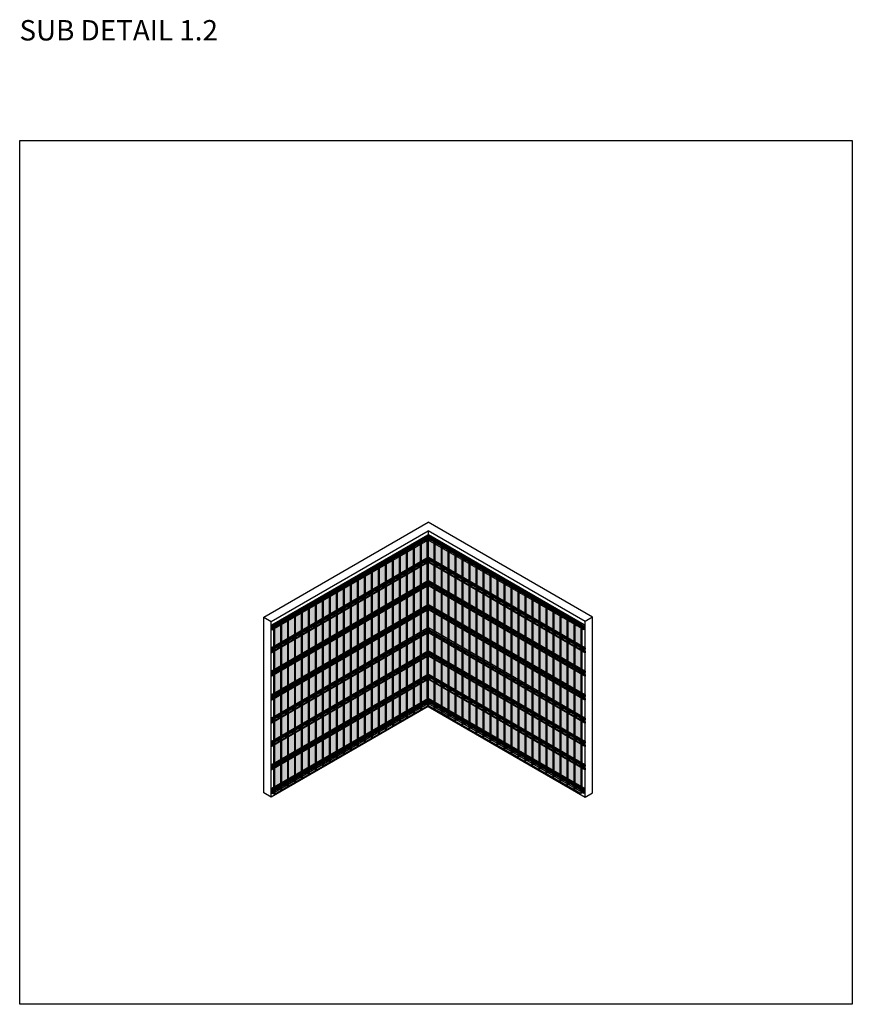
# Model space of a CAD drawing. Units: millimetres. Extents: x 325184 to 430946, y -874786 to -741476.
# Drawn here: x 373419 to 387974, y -770513 to -753311 of the extents above; entities that cross this region are included whole.
import ezdxf

# ---------------------------------------------------------------- set-up
doc = ezdxf.new("R2010")
doc.units = ezdxf.units.MM
doc.header["$MEASUREMENT"] = 0
doc.linetypes.add('DASH2', pattern=[0.75, 0.5, -0.25])
for name, color, linetype, lineweight in [('DIM TEXT', 3, 'Continuous', 5), ('HF Clip', 11, 'Continuous', 5), ('Wall', 4, 'Continuous', 30)]:
    doc.layers.add(name, color=color, linetype=linetype, lineweight=lineweight)
for name, color, linetype in [('GUIDE LINE', 252, 'Continuous'), ('HATCHANNEL', 70, 'Continuous'), ('SCREWS', 10, 'Continuous')]:
    doc.layers.add(name, color=color, linetype=linetype)
doc.styles.get("Standard").update_dxf_attribs({"font": 'arial.ttf'})

# ---------------------------------------------------------------- blocks, each defined once
blk = doc.blocks.new('REVERSE HC FOR VC')
at = {"layer": 'Wall', "color": 3}
for p, q in [((-1, 14), (2721, 1585)), ((0, 13), (2722, 1584)), ((0, -13), (2722, 1558)), ((2706, 1534), (2706, 1549)), ((2721, 1585), (2722, 1584)), ((2722, 1584), (2722, 1558)), ((-15, -37), (2706, 1534)), ((-13, -41), (2708, 1530)), ((0, -49), (2722, 1523)), ((0, -75), (2722, 1496)), ((2708, 1530), (2722, 1523)), ((2722, 1523), (2722, 1496)), ((-14, -7), (-1, 1)), ((-1, 14), (0, 13)), ((-1, 14), (-1, -11)), ((0, 13), (0, -13)), ((-16, -11), (-16, -38)), ((-15, -37), (-15, -11)), ((-14, -42), (-1, -49)), ((-13, -41), (0, -49)), ((-1, -11), (-9, -7)), ((0, -13), (-9, -8)), ((-1, -74), (-1, -49)), ((0, -75), (-1, -74)), ((0, -49), (0, -75))]:
    blk.add_line(p, q, dxfattribs=at)
for centre, radius, start, end in [((2710, 1534), 4, 180, 240), ((-11, -11), 5, 60, 180), ((-11, -38), 5, 180, 240), ((-11, -11), 4, 60, 180), ((-11, -37), 4, 180, 240)]:
    blk.add_arc(centre, radius, start, end, dxfattribs=at)
blk = doc.blocks.new('HC FOR VC')
at = {"layer": 'Wall', "color": 3}
for p, q in [((-1, 13), (2721, 1584)), ((0, 12), (2722, 1584)), ((0, -12), (2722, 1559)), ((13, -20), (2734, 1551)), ((2721, 1584), (2722, 1584)), ((2722, 1584), (2722, 1559)), ((2722, 1559), (2734, 1551)), ((0, -76), (2722, 1496)), ((13, -55), (2734, 1516)), ((15, -24), (2737, 1547)), ((2722, 1496), (2722, 1509)), ((2737, 1547), (2737, 1521)), ((-1, 13), (-1, -13)), ((-1, 13), (0, 12)), ((0, 12), (0, -12)), ((12, -21), (-1, -13)), ((-1, -49), (14, -40)), ((-1, -49), (-1, -75)), ((-1, -49), (8, -54)), ((-1, -75), (0, -76)), ((0, -12), (13, -20)), ((8, -55), (0, -50)), ((0, -76), (0, -50)), ((14, -51), (14, -24)), ((15, -24), (15, -51))]:
    blk.add_line(p, q, dxfattribs=at)
for centre, radius, start, end in [((2732, 1547), 5, 0, 60), ((2732, 1521), 5, 300, 0), ((10, -51), 5, 240, 0), ((10, -51), 4, 240, 0), ((10, -24), 4, 0, 60), ((10, -24), 5, 0, 60)]:
    blk.add_arc(centre, radius, start, end, dxfattribs=at)
blk = doc.blocks.new('SCREW HEAD FOR VERTICAL')
at = {"layer": 'SCREWS'}
for p, q in [((0, 1), (0, 3)), ((0, 1), (0, 3)), ((1, 1), (2, 2)), ((1, 0), (2, 1)), ((-3, -5), (-3, -5)), ((-2, -1), (-1, 0)), ((-2, -2), (-1, -1)), ((0, -3), (0, -1)), ((0, -3), (0, -1))]:
    blk.add_line(p, q, dxfattribs=at)
for centre, radius, start, end in [((-1, 1), 1, 300, 0), ((1, 1), 0.5, 180, 300), ((1, -1), 1, 120, 180), ((-1, -1), 0.5, 0, 120)]:
    blk.add_arc(centre, radius, start, end, dxfattribs=at)
blk.add_ellipse((0, 0), major_axis=(-2.98, -5.16), ratio=0.57735, dxfattribs=at)
for major_axis, start_param, end_param in [((-2.98, -5.16), 3.068867, 6.283185), ((-1.72, -2.98), 3.80346, 4.050522), ((-1.72, -2.98), 2.232663, 2.479726), ((-1.72, -2.98), 5.374256, 5.621318), ((-1.72, -2.98), 0.661867, 0.908929)]:
    blk.add_ellipse((0, 0), major_axis=major_axis, ratio=0.57735, start_param=start_param, end_param=end_param, dxfattribs=at)
blk = doc.blocks.new('HCLIP FOR VERTICAL CLADDING')
at = {"layer": 'SCREWS'}
h = blk.add_hatch(color=2, dxfattribs=at)
h.dxf.hatch_style = 1
h.paths.add_polyline_path([(22, 15, 0.267949), (21, 16), (17, 18), (17, 2), (20, 0, 0.57735), (22, 1)])
h.paths.add_polyline_path([(21, 16, -0.267949), (22, 15), (22, 1, -0.267949), (21, 0), (22, 1, 0.267949), (23, 2), (23, 15, 0.267949), (22, 16), (18, 18), (17, 18)])
at = {"layer": 'HF Clip', "color": 11}
for p, q in [((13, 24), (-5, 13)), ((-5, -7), (-5, 13)), ((-5, 13), (0, 10)), ((18, 21), (0, 10)), ((0, 10), (0, -10)), ((19, 1), (0, -10)), ((11, 9), (11, 10)), ((11, 3), (11, 4)), ((17, 18), (18, 18)), ((17, 18), (17, 2)), ((17, 18), (21, 16)), ((17, 2), (20, 0)), ((22, 16), (18, 18)), ((21, 0), (22, 1)), ((22, 15), (22, 1)), ((23, 2), (23, 15)), ((0, -10), (-5, -7)), ((4, -1), (4, 0))]:
    blk.add_line(p, q, dxfattribs=at)
at = {"layer": 'HF Clip', "linetype": 'DASH2'}
for p, q in [((13, 24), (47, 43)), ((18, 21), (52, 40)), ((23, 3), (52, 20)), ((44, 33), (46, 34)), ((44, 28), (46, 29)), ((47, 43), (52, 40)), ((52, 40), (52, 20))]:
    blk.add_line(p, q, dxfattribs=at)
at = {"layer": 'HF Clip', "color": 11}
for centre, start, end in [((21, 1), 240, 0), ((21, 15), 0, 60), ((22, 15), 0, 60), ((22, 2), 300, 0)]:
    blk.add_arc(centre, 1, start, end, dxfattribs=at)
for centre, start_param, end_param in [((8, 8), 2.356194, 5.228865), ((8, 1), 5.497787, 8.63938)]:
    blk.add_ellipse(centre, major_axis=(-2.45, -4.24), ratio=0.57735, start_param=start_param, end_param=end_param, dxfattribs=at)
at = {"layer": 'HF Clip', "linetype": 'DASH2'}
blk.add_ellipse((29, 10), major_axis=(-1.53, -2.65), ratio=0.57735, dxfattribs=at)
for centre, start_param, end_param in [((44, 30), 3.926991, 7.068583), ((46, 31), 0.785398, 3.926991)]:
    blk.add_ellipse(centre, major_axis=(-1.53, -2.65), ratio=0.57735, start_param=start_param, end_param=end_param, dxfattribs=at)
at = {"layer": 'SCREWS'}
blk.add_blockref('SCREW HEAD FOR VERTICAL', (8, 4), dxfattribs=at)
blk = doc.blocks.new('HCLIP FOR VC')
at = {"layer": 'SCREWS'}
h = blk.add_hatch(color=2, dxfattribs=at)
h.dxf.hatch_style = 1
h.paths.add_polyline_path([(38, 24, 0.267949), (38, 25), (34, 28), (34, 12), (37, 10, 0.57735), (38, 11)])
h.paths.add_polyline_path([(38, 25, -0.267949), (38, 24), (38, 11, -0.267949), (38, 10), (38, 10, 0.267949), (39, 11), (39, 25, 0.267949), (38, 26), (35, 28), (34, 28)])
at = {"layer": 'HF Clip', "linetype": 'DASH2'}
for p, q in [((29, 32), (-5, 13)), ((-5, -7), (-5, 13)), ((-5, 13), (0, 10)), ((34, 30), (0, 10)), ((0, 10), (0, -10)), ((0, -10), (34, 9)), ((6, 2), (8, 3)), ((0, -10), (-5, -7)), ((6, -3), (8, -2))]:
    blk.add_line(p, q, dxfattribs=at)
at = {"layer": 'HF Clip', "color": 11}
for p, q in [((29, 32), (47, 43)), ((34, 30), (52, 40)), ((34, 28), (34, 12)), ((34, 28), (35, 28)), ((34, 28), (38, 25)), ((34, 9), (52, 20)), ((34, 12), (37, 10)), ((38, 26), (35, 28)), ((38, 24), (38, 11)), ((38, 10), (38, 10)), ((39, 11), (39, 25)), ((41, 21), (41, 21)), ((47, 43), (52, 40)), ((48, 30), (48, 31)), ((48, 25), (48, 25)), ((52, 40), (52, 20))]:
    blk.add_line(p, q, dxfattribs=at)
for centre, start, end in [((37, 11), 240, 0), ((38, 25), 0, 60), ((37, 24), 0, 60), ((38, 11), 300, 0)]:
    blk.add_arc(centre, 1, start, end, dxfattribs=at)
at = {"layer": 'HF Clip', "linetype": 'DASH2'}
for centre, start_param, end_param in [((6, -1), 3.926991, 7.068583), ((8, 0), 0.785398, 3.926991)]:
    blk.add_ellipse(centre, major_axis=(-1.53, -2.65), ratio=0.57735, start_param=start_param, end_param=end_param, dxfattribs=at)
blk.add_ellipse((24, 20), major_axis=(-1.53, -2.65), ratio=0.57735, dxfattribs=at)
at = {"layer": 'HF Clip', "color": 11}
for centre, start_param, end_param in [((45, 29), 2.356194, 5.228865), ((45, 23), 5.497787, 8.63938)]:
    blk.add_ellipse(centre, major_axis=(-2.45, -4.24), ratio=0.57735, start_param=start_param, end_param=end_param, dxfattribs=at)
at = {"layer": 'SCREWS'}
blk.add_blockref('SCREW HEAD FOR VERTICAL', (45, 26), dxfattribs=at)
blk = doc.blocks.new('VC 1.2')
at = {"layer": 'Wall', "true_color": 0xcc6d28}
h = blk.add_hatch(color=32, dxfattribs=at)
h.dxf.hatch_style = 1
h.paths.add_polyline_path([(139, 60), (17, -10), (17, -2954), (139, -2884)])
h.paths.add_polyline_path([(121, 70), (0, 0), (17, -10), (139, 60)])
h.paths.add_polyline_path([(133, 60), (106, 45), (95, 51), (121, 66)], flags=16)
h.paths.add_polyline_path([(103, 43), (76, 28), (65, 34), (92, 49)], flags=16)
h.paths.add_polyline_path([(73, 26), (47, 11), (36, 17), (62, 32)], flags=16)
h.paths.add_polyline_path([(44, 9), (17, -6), (6, 0), (33, 15)], flags=16)
h = blk.add_hatch(color=32, dxfattribs=at)
h.dxf.hatch_style = 1
h.paths.add_polyline_path([(17, -10), (0, 0), (0, -2944), (17, -2954)])
h = blk.add_hatch(color=32, dxfattribs=at)
h.dxf.hatch_style = 1
h.paths.add_polyline_path([(33, 15), (6, 0), (17, -6), (33, 2)])
h.paths.add_polyline_path([(33, 15), (33, 2), (44, 9)])
h.paths.add_polyline_path([(62, 32), (36, 17), (47, 11), (62, 19)])
h.paths.add_polyline_path([(73, 26), (62, 32), (62, 19)])
h.paths.add_polyline_path([(92, 49), (65, 34), (76, 28), (92, 36)])
h.paths.add_polyline_path([(103, 43), (92, 49), (92, 36)])
h = blk.add_hatch(color=32, dxfattribs=at)
h.dxf.hatch_style = 1
h.paths.add_polyline_path([(121, 54), (121, 66), (95, 51), (106, 45)])
h.paths.add_polyline_path([(133, 60), (121, 66), (121, 54)])
at = {"layer": 'Wall', "color": 3}
for p, q in [((0, 0), (121, 70)), ((0, 0), (17, -10)), ((0, 0), (0, -2944)), ((6, 0), (33, 15)), ((6, 0), (17, -6)), ((17, -10), (139, 60)), ((17, -6), (44, 9)), ((44, 9), (33, 15)), ((33, 15), (33, 2)), ((36, 17), (62, 32)), ((36, 17), (47, 11)), ((47, 11), (73, 26)), ((73, 26), (62, 32)), ((62, 32), (62, 19)), ((65, 34), (92, 49)), ((65, 34), (76, 28)), ((76, 28), (103, 43)), ((103, 43), (92, 49)), ((92, 49), (92, 36)), ((95, 51), (121, 66)), ((95, 51), (106, 45)), ((106, 45), (133, 60)), ((139, 60), (121, 70)), ((121, 66), (121, 54)), ((133, 60), (121, 66)), ((139, 60), (139, -2884)), ((17, -10), (17, -2954)), ((17, -2954), (139, -2884)), ((0, -2944), (17, -2954))]:
    blk.add_line(p, q, dxfattribs=at)

msp = doc.modelspace()

# ---------------------------------------------------------------- linework, layer by layer
at = {"layer": 'GUIDE LINE', "color": 252}
msp.add_lwpolyline([(373419, -755424), (387974, -755424), (387974, -770513), (373419, -770513)], close=True, dxfattribs=at)
at = {"layer": 'Wall', "color": 4}
for p, q in [((377684, -763749), (380557, -762090)), ((383431, -763749), (380557, -762090)), ((377814, -763824), (380557, -762240)), ((380557, -762240), (380557, -765309)), ((380557, -762240), (380557, -765309)), ((383301, -763824), (380557, -762240)), ((377684, -766818), (377684, -763749)), ((377684, -763749), (377814, -763824)), ((383431, -763749), (383301, -763824)), ((383431, -766818), (383431, -763749)), ((377814, -766893), (377814, -763824)), ((383301, -766893), (383301, -763824)), ((380557, -765309), (377814, -766893)), ((380557, -765309), (383301, -766893)), ((377814, -766893), (377684, -766818)), ((383301, -766893), (383431, -766818))]:
    msp.add_line(p, q, dxfattribs=at)

# ---------------------------------------------------------------- block references
at = {"layer": 'GUIDE LINE'}
for p in [(380418, -762408), (380051, -762620), (380174, -762549), (380296, -762479), (379807, -762761), (379929, -762690), (379441, -762972), (379563, -762902), (379685, -762831), (379197, -763113), (379319, -763043), (378830, -763325), (378953, -763254), (379075, -763184), (378586, -763466), (378708, -763395), (378342, -763607), (378464, -763536), (377976, -763818), (378098, -763748), (378220, -763677), (377854, -763889)]:
    msp.add_blockref('VC 1.2', p, dxfattribs=at)
at = {"layer": 'GUIDE LINE', "xscale": -1}
for p in [(380678, -762398), (380801, -762468), (380923, -762539), (381045, -762609), (381167, -762680), (381289, -762750), (381411, -762821), (381533, -762891), (381655, -762962), (381777, -763032), (381900, -763103), (382022, -763173), (382144, -763244), (382266, -763314), (382388, -763385), (382510, -763455), (382632, -763526), (382754, -763596), (382876, -763667), (382999, -763737), (383121, -763808), (383243, -763878)]:
    msp.add_blockref('VC 1.2', p, dxfattribs=at)
at = {"layer": 'HATCHANNEL'}
for name, p in [('REVERSE HC FOR VC', (377830, -763897)), ('HC FOR VC', (377815, -764297)), ('HC FOR VC', (377815, -764703)), ('HC FOR VC', (377815, -765121)), ('HC FOR VC', (377815, -765527)), ('HC FOR VC', (377815, -765934)), ('HC FOR VC', (377815, -766340)), ('REVERSE HC FOR VC', (377830, -766753))]:
    msp.add_blockref(name, p, dxfattribs=at)
at = {"layer": 'HATCHANNEL', "xscale": -1}
for name, p in [('REVERSE HC FOR VC', (383284, -763897)), ('HC FOR VC', (383300, -764297)), ('HC FOR VC', (383300, -764703)), ('HC FOR VC', (383300, -765121)), ('HC FOR VC', (383300, -765527)), ('HC FOR VC', (383300, -765934)), ('HC FOR VC', (383300, -766340)), ('REVERSE HC FOR VC', (383284, -766753))]:
    msp.add_blockref(name, p, dxfattribs=at)
at = {"layer": 'SCREWS'}
for name, p in [('HCLIP FOR VC', (380505, -762421)), ('HCLIP FOR VC', (380261, -762562)), ('HCLIP FOR VC', (380383, -762491)), ('HCLIP FOR VC', (379895, -762773)), ('HCLIP FOR VC', (380017, -762703)), ('HCLIP FOR VC', (380139, -762632)), ('HCLIP FOR VC', (379651, -762914)), ('HCLIP FOR VC', (379773, -762844)), ('HCLIP FOR VC', (380261, -762937)), ('HCLIP FOR VC', (380383, -762867)), ('HCLIP FOR VC', (380505, -762796)), ('HCLIP FOR VC', (379284, -763126)), ('HCLIP FOR VC', (379406, -763055)), ('HCLIP FOR VC', (379528, -762985)), ('HCLIP FOR VC', (380017, -763078)), ('HCLIP FOR VC', (380139, -763008)), ('HCLIP FOR VC', (379040, -763267)), ('HCLIP FOR VC', (379162, -763196)), ('HCLIP FOR VC', (379651, -763290)), ('HCLIP FOR VC', (379773, -763219)), ('HCLIP FOR VC', (379895, -763149)), ('HCLIP FOR VC', (380383, -763273)), ('HCLIP FOR VC', (380505, -763202)), ('HCLIP FOR VC', (378796, -763408)), ('HCLIP FOR VC', (378918, -763337)), ('HCLIP FOR VC', (379406, -763431)), ('HCLIP FOR VC', (379528, -763360)), ('HCLIP FOR VC', (380139, -763414)), ('HCLIP FOR VC', (380261, -763343)), ('HCLIP FOR VC', (378429, -763619)), ('HCLIP FOR VC', (378552, -763549)), ('HCLIP FOR VC', (378674, -763478)), ('HCLIP FOR VC', (379040, -763642)), ('HCLIP FOR VC', (379162, -763572)), ('HCLIP FOR VC', (379284, -763501)), ('HCLIP FOR VC', (379773, -763625)), ('HCLIP FOR VC', (379895, -763555)), ('HCLIP FOR VC', (380017, -763484)), ('HCLIP FOR VC', (380505, -763620)), ('HCLIP FOR VC', (378185, -763760)), ('HCLIP FOR VC', (378307, -763690)), ('HCLIP FOR VC', (378796, -763783)), ('HCLIP FOR VC', (378918, -763713)), ('HCLIP FOR VC', (379528, -763766)), ('HCLIP FOR VC', (379651, -763696)), ('HCLIP FOR VC', (380261, -763761)), ('HCLIP FOR VC', (380383, -763691)), ('HCLIP FOR VERTICAL CLADDING', (377835, -763962)), ('HCLIP FOR VC', (377941, -763901)), ('HCLIP FOR VC', (378063, -763831)), ('HCLIP FOR VC', (378552, -763924)), ('HCLIP FOR VC', (378674, -763854)), ('HCLIP FOR VC', (379162, -763978)), ('HCLIP FOR VC', (379284, -763907)), ('HCLIP FOR VC', (379406, -763837)), ('HCLIP FOR VC', (379895, -763973)), ('HCLIP FOR VC', (380017, -763902)), ('HCLIP FOR VC', (380139, -763832)), ('HCLIP FOR VC', (378185, -764136)), ('HCLIP FOR VC', (378307, -764065)), ('HCLIP FOR VC', (378429, -763995)), ('HCLIP FOR VC', (378918, -764119)), ('HCLIP FOR VC', (379040, -764048)), ('HCLIP FOR VC', (379651, -764114)), ('HCLIP FOR VC', (379773, -764043)), ('HCLIP FOR VC', (380383, -764097)), ('HCLIP FOR VC', (380505, -764026)), ('HCLIP FOR VC', (377941, -764277)), ('HCLIP FOR VC', (378063, -764206)), ('HCLIP FOR VC', (378552, -764330)), ('HCLIP FOR VC', (378674, -764260)), ('HCLIP FOR VC', (378796, -764189)), ('HCLIP FOR VC', (379284, -764325)), ('HCLIP FOR VC', (379406, -764255)), ('HCLIP FOR VC', (379528, -764184)), ('HCLIP FOR VC', (380017, -764308)), ('HCLIP FOR VC', (380139, -764238)), ('HCLIP FOR VC', (380261, -764167)), ('HCLIP FOR VERTICAL CLADDING', (377835, -764338)), ('HCLIP FOR VC', (378307, -764471)), ('HCLIP FOR VC', (378429, -764401)), ('HCLIP FOR VC', (379040, -764466)), ('HCLIP FOR VC', (379162, -764396)), ('HCLIP FOR VC', (379773, -764449)), ('HCLIP FOR VC', (379895, -764379)), ('HCLIP FOR VC', (380383, -764503)), ('HCLIP FOR VC', (380505, -764433)), ('HCLIP FOR VC', (378063, -764612)), ('HCLIP FOR VC', (378185, -764542)), ('HCLIP FOR VC', (378674, -764678)), ('HCLIP FOR VC', (378796, -764607)), ('HCLIP FOR VC', (378918, -764537)), ('HCLIP FOR VC', (379406, -764661)), ('HCLIP FOR VC', (379528, -764590)), ('HCLIP FOR VC', (379651, -764520)), ('HCLIP FOR VC', (380139, -764644)), ('HCLIP FOR VC', (380261, -764574)), ('HCLIP FOR VERTICAL CLADDING', (377835, -764744)), ('HCLIP FOR VC', (377941, -764683)), ('HCLIP FOR VC', (378429, -764819)), ('HCLIP FOR VC', (378552, -764748)), ('HCLIP FOR VC', (379162, -764802)), ('HCLIP FOR VC', (379284, -764731)), ('HCLIP FOR VC', (379895, -764785)), ('HCLIP FOR VC', (380017, -764715)), ('HCLIP FOR VC', (380505, -764839)), ('HCLIP FOR VC', (378185, -764960)), ('HCLIP FOR VC', (378307, -764889)), ('HCLIP FOR VC', (378796, -765013)), ('HCLIP FOR VC', (378918, -764943)), ('HCLIP FOR VC', (379040, -764872)), ('HCLIP FOR VC', (379528, -764997)), ('HCLIP FOR VC', (379651, -764926)), ('HCLIP FOR VC', (379773, -764856)), ('HCLIP FOR VC', (380261, -764980)), ('HCLIP FOR VC', (380383, -764910)), ('HCLIP FOR VERTICAL CLADDING', (377835, -765162)), ('HCLIP FOR VC', (377941, -765101)), ('HCLIP FOR VC', (378063, -765030)), ('HCLIP FOR VC', (378552, -765154)), ('HCLIP FOR VC', (378674, -765084)), ('HCLIP FOR VC', (379284, -765138)), ('HCLIP FOR VC', (379406, -765067)), ('HCLIP FOR VC', (379895, -765192)), ('HCLIP FOR VC', (380017, -765121)), ('HCLIP FOR VC', (380139, -765051)), ('HCLIP FOR VC', (378185, -765366)), ('HCLIP FOR VC', (378307, -765295)), ('HCLIP FOR VC', (378429, -765225)), ('HCLIP FOR VC', (378918, -765349)), ('HCLIP FOR VC', (379040, -765279)), ('HCLIP FOR VC', (379162, -765208)), ('HCLIP FOR VC', (379651, -765333)), ('HCLIP FOR VC', (379773, -765262)), ('HCLIP FOR VC', (380383, -765347)), ('HCLIP FOR VC', (380505, -765277)), ('HCLIP FOR VC', (377941, -765507)), ('HCLIP FOR VC', (378063, -765436)), ('HCLIP FOR VC', (378674, -765490)), ('HCLIP FOR VC', (378796, -765420)), ('HCLIP FOR VC', (379406, -765474)), ('HCLIP FOR VC', (379528, -765403)), ('HCLIP FOR VC', (380139, -765488)), ('HCLIP FOR VC', (380261, -765418)), ('HCLIP FOR VERTICAL CLADDING', (377835, -765568)), ('HCLIP FOR VC', (378307, -765702)), ('HCLIP FOR VC', (378429, -765631)), ('HCLIP FOR VC', (378552, -765561)), ('HCLIP FOR VC', (379040, -765685)), ('HCLIP FOR VC', (379162, -765615)), ('HCLIP FOR VC', (379284, -765544)), ('HCLIP FOR VC', (379773, -765700)), ('HCLIP FOR VC', (379895, -765629)), ('HCLIP FOR VC', (380017, -765559)), ('HCLIP FOR VC', (378063, -765843)), ('HCLIP FOR VC', (378185, -765772)), ('HCLIP FOR VC', (378796, -765826)), ('HCLIP FOR VC', (378918, -765756)), ('HCLIP FOR VC', (379528, -765841)), ('HCLIP FOR VC', (379651, -765770)), ('HCLIP FOR VERTICAL CLADDING', (377835, -765974)), ('HCLIP FOR VC', (377941, -765913)), ('HCLIP FOR VC', (378429, -766038)), ('HCLIP FOR VC', (378552, -765967)), ('HCLIP FOR VC', (378674, -765897)), ('HCLIP FOR VC', (379162, -766052)), ('HCLIP FOR VC', (379284, -765982)), ('HCLIP FOR VC', (379406, -765911)), ('HCLIP FOR VC', (378185, -766179)), ('HCLIP FOR VC', (378307, -766108)), ('HCLIP FOR VC', (378918, -766193)), ('HCLIP FOR VC', (379040, -766123)), ('HCLIP FOR VERTICAL CLADDING', (377835, -766381)), ('HCLIP FOR VC', (377941, -766320)), ('HCLIP FOR VC', (378063, -766249)), ('HCLIP FOR VC', (378674, -766334)), ('HCLIP FOR VC', (378796, -766264)), ('HCLIP FOR VC', (378307, -766546)), ('HCLIP FOR VC', (378429, -766475)), ('HCLIP FOR VC', (378552, -766405)), ('HCLIP FOR VC', (378063, -766687)), ('HCLIP FOR VC', (378185, -766616)), ('HCLIP FOR VERTICAL CLADDING', (377835, -766818)), ('HCLIP FOR VC', (377941, -766757))]:
    msp.add_blockref(name, p, dxfattribs=at)
at = {"layer": 'SCREWS', "xscale": -1}
for name, p in [('HCLIP FOR VC', (380591, -762410)), ('HCLIP FOR VC', (380713, -762481)), ('HCLIP FOR VC', (380835, -762551)), ('HCLIP FOR VC', (380591, -762786)), ('HCLIP FOR VC', (380957, -762622)), ('HCLIP FOR VC', (381079, -762692)), ('HCLIP FOR VC', (381202, -762763)), ('HCLIP FOR VC', (380713, -762856)), ('HCLIP FOR VC', (380835, -762927)), ('HCLIP FOR VC', (381324, -762833)), ('HCLIP FOR VC', (381446, -762904)), ('HCLIP FOR VC', (380957, -762997)), ('HCLIP FOR VC', (381079, -763068)), ('HCLIP FOR VC', (381568, -762974)), ('HCLIP FOR VC', (381690, -763045)), ('HCLIP FOR VC', (381812, -763115)), ('HCLIP FOR VC', (380591, -763192)), ('HCLIP FOR VC', (380713, -763262)), ('HCLIP FOR VC', (381202, -763138)), ('HCLIP FOR VC', (381324, -763209)), ('HCLIP FOR VC', (381446, -763279)), ('HCLIP FOR VC', (381934, -763186)), ('HCLIP FOR VC', (382056, -763256)), ('HCLIP FOR VC', (380835, -763333)), ('HCLIP FOR VC', (380957, -763403)), ('HCLIP FOR VC', (381079, -763474)), ('HCLIP FOR VC', (381568, -763350)), ('HCLIP FOR VC', (381690, -763420)), ('HCLIP FOR VC', (382178, -763327)), ('HCLIP FOR VC', (382301, -763397)), ('HCLIP FOR VC', (382423, -763468)), ('HCLIP FOR VC', (380591, -763610)), ('HCLIP FOR VC', (381202, -763544)), ('HCLIP FOR VC', (381324, -763615)), ('HCLIP FOR VC', (381812, -763491)), ('HCLIP FOR VC', (381934, -763561)), ('HCLIP FOR VC', (382056, -763632)), ('HCLIP FOR VC', (382545, -763538)), ('HCLIP FOR VC', (382667, -763609)), ('HCLIP FOR VC', (380713, -763680)), ('HCLIP FOR VC', (380835, -763751)), ('HCLIP FOR VC', (381446, -763685)), ('HCLIP FOR VC', (381568, -763756)), ('HCLIP FOR VC', (382178, -763702)), ('HCLIP FOR VC', (382301, -763773)), ('HCLIP FOR VC', (382789, -763679)), ('HCLIP FOR VC', (382911, -763750)), ('HCLIP FOR VC', (380957, -763821)), ('HCLIP FOR VC', (381079, -763892)), ('HCLIP FOR VC', (381202, -763962)), ('HCLIP FOR VC', (381690, -763826)), ('HCLIP FOR VC', (381812, -763897)), ('HCLIP FOR VC', (381934, -763967)), ('HCLIP FOR VC', (382423, -763843)), ('HCLIP FOR VC', (382545, -763914)), ('HCLIP FOR VC', (382667, -763984)), ('HCLIP FOR VC', (383033, -763820)), ('HCLIP FOR VC', (383155, -763891)), ('HCLIP FOR VERTICAL CLADDING', (383261, -763952)), ('HCLIP FOR VC', (380591, -764016)), ('HCLIP FOR VC', (380713, -764086)), ('HCLIP FOR VC', (380835, -764157)), ('HCLIP FOR VC', (381324, -764033)), ('HCLIP FOR VC', (381446, -764103)), ('HCLIP FOR VC', (382056, -764038)), ('HCLIP FOR VC', (382178, -764108)), ('HCLIP FOR VC', (382789, -764055)), ('HCLIP FOR VC', (382911, -764125)), ('HCLIP FOR VC', (380957, -764227)), ('HCLIP FOR VC', (381079, -764298)), ('HCLIP FOR VC', (381568, -764174)), ('HCLIP FOR VC', (381690, -764244)), ('HCLIP FOR VC', (381812, -764315)), ('HCLIP FOR VC', (382301, -764179)), ('HCLIP FOR VC', (382423, -764249)), ('HCLIP FOR VC', (382545, -764320)), ('HCLIP FOR VC', (383033, -764196)), ('HCLIP FOR VC', (383155, -764266)), ('HCLIP FOR VERTICAL CLADDING', (383261, -764327)), ('HCLIP FOR VC', (380591, -764422)), ('HCLIP FOR VC', (380713, -764493)), ('HCLIP FOR VC', (381202, -764368)), ('HCLIP FOR VC', (381324, -764439)), ('HCLIP FOR VC', (381934, -764385)), ('HCLIP FOR VC', (382056, -764456)), ('HCLIP FOR VC', (382667, -764390)), ('HCLIP FOR VC', (382789, -764461)), ('HCLIP FOR VC', (380835, -764563)), ('HCLIP FOR VC', (380957, -764634)), ('HCLIP FOR VC', (381446, -764509)), ('HCLIP FOR VC', (381568, -764580)), ('HCLIP FOR VC', (381690, -764650)), ('HCLIP FOR VC', (382178, -764526)), ('HCLIP FOR VC', (382301, -764597)), ('HCLIP FOR VC', (382423, -764667)), ('HCLIP FOR VC', (382911, -764531)), ('HCLIP FOR VC', (383033, -764602)), ('HCLIP FOR VC', (383155, -764672)), ('HCLIP FOR VC', (380591, -764829)), ('HCLIP FOR VC', (381079, -764704)), ('HCLIP FOR VC', (381202, -764775)), ('HCLIP FOR VC', (381324, -764845)), ('HCLIP FOR VC', (381812, -764721)), ('HCLIP FOR VC', (381934, -764791)), ('HCLIP FOR VC', (382545, -764738)), ('HCLIP FOR VC', (382667, -764808)), ('HCLIP FOR VERTICAL CLADDING', (383261, -764733)), ('HCLIP FOR VC', (380713, -764899)), ('HCLIP FOR VC', (380835, -764970)), ('HCLIP FOR VC', (381446, -764916)), ('HCLIP FOR VC', (381568, -764986)), ('HCLIP FOR VC', (382056, -764862)), ('HCLIP FOR VC', (382178, -764932)), ('HCLIP FOR VC', (382301, -765003)), ('HCLIP FOR VC', (382789, -764879)), ('HCLIP FOR VC', (382911, -764949)), ('HCLIP FOR VC', (383033, -765020)), ('HCLIP FOR VC', (380957, -765040)), ('HCLIP FOR VC', (381079, -765111)), ('HCLIP FOR VC', (381202, -765181)), ('HCLIP FOR VC', (381690, -765057)), ('HCLIP FOR VC', (381812, -765127)), ('HCLIP FOR VC', (382423, -765073)), ('HCLIP FOR VC', (382545, -765144)), ('HCLIP FOR VC', (383155, -765090)), ('HCLIP FOR VERTICAL CLADDING', (383261, -765151)), ('HCLIP FOR VC', (380591, -765266)), ('HCLIP FOR VC', (380713, -765337)), ('HCLIP FOR VC', (381324, -765252)), ('HCLIP FOR VC', (381446, -765322)), ('HCLIP FOR VC', (381934, -765198)), ('HCLIP FOR VC', (382056, -765268)), ('HCLIP FOR VC', (382178, -765339)), ('HCLIP FOR VC', (382667, -765214)), ('HCLIP FOR VC', (382789, -765285)), ('HCLIP FOR VC', (382911, -765355)), ('HCLIP FOR VC', (380835, -765407)), ('HCLIP FOR VC', (380957, -765478)), ('HCLIP FOR VC', (381568, -765393)), ('HCLIP FOR VC', (381690, -765463)), ('HCLIP FOR VC', (381812, -765534)), ('HCLIP FOR VC', (382301, -765409)), ('HCLIP FOR VC', (382423, -765480)), ('HCLIP FOR VC', (383033, -765426)), ('HCLIP FOR VC', (383155, -765496)), ('HCLIP FOR VC', (381079, -765548)), ('HCLIP FOR VC', (381202, -765619)), ('HCLIP FOR VC', (381324, -765689)), ('HCLIP FOR VC', (381934, -765604)), ('HCLIP FOR VC', (382056, -765675)), ('HCLIP FOR VC', (382545, -765550)), ('HCLIP FOR VC', (382667, -765621)), ('HCLIP FOR VC', (382789, -765691)), ('HCLIP FOR VERTICAL CLADDING', (383261, -765557)), ('HCLIP FOR VC', (381446, -765760)), ('HCLIP FOR VC', (381568, -765830)), ('HCLIP FOR VC', (382178, -765745)), ('HCLIP FOR VC', (382301, -765816)), ('HCLIP FOR VC', (382911, -765762)), ('HCLIP FOR VC', (383033, -765832)), ('HCLIP FOR VC', (381690, -765901)), ('HCLIP FOR VC', (381812, -765971)), ('HCLIP FOR VC', (381934, -766042)), ('HCLIP FOR VC', (382423, -765886)), ('HCLIP FOR VC', (382545, -765957)), ('HCLIP FOR VC', (382667, -766027)), ('HCLIP FOR VC', (383155, -765903)), ('HCLIP FOR VERTICAL CLADDING', (383261, -765964)), ('HCLIP FOR VC', (382056, -766112)), ('HCLIP FOR VC', (382178, -766183)), ('HCLIP FOR VC', (382789, -766098)), ('HCLIP FOR VC', (382911, -766168)), ('HCLIP FOR VC', (382301, -766253)), ('HCLIP FOR VC', (382423, -766324)), ('HCLIP FOR VC', (382545, -766394)), ('HCLIP FOR VC', (383033, -766239)), ('HCLIP FOR VC', (383155, -766309)), ('HCLIP FOR VERTICAL CLADDING', (383261, -766370)), ('HCLIP FOR VC', (382667, -766465)), ('HCLIP FOR VC', (382789, -766535)), ('HCLIP FOR VC', (382911, -766606)), ('HCLIP FOR VC', (383033, -766676)), ('HCLIP FOR VC', (383155, -766747)), ('HCLIP FOR VERTICAL CLADDING', (383261, -766808))]:
    msp.add_blockref(name, p, dxfattribs=at)

# ---------------------------------------------------------------- texts
at = {"layer": 'DIM TEXT', "color": 3}
msp.add_text('SUB DETAIL 1.2', height=356.68, dxfattribs=at).set_placement((373415, -753674))

doc.saveas('drawing.dxf')
